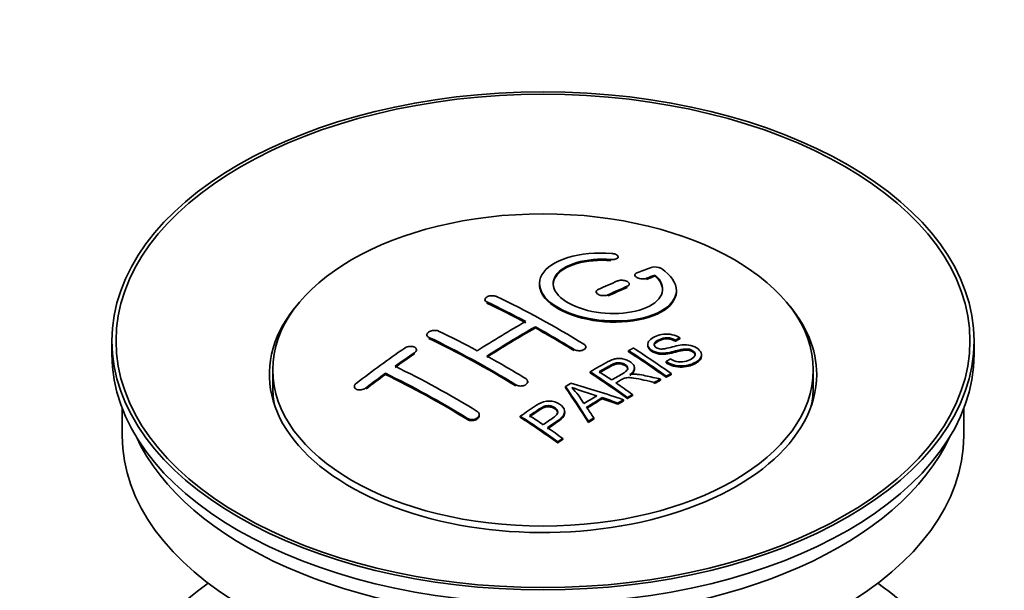
# Model space of a CAD drawing. Units: millimetres. Extents: x 0 to 1478, y 0 to 1758.
# Drawn here: x 1311 to 1383, y 192 to 234 of the extents above; entities that cross this region are included whole.
import ezdxf
from ezdxf import colors
from ezdxf.entities.mleader import LeaderData, LeaderLine
from ezdxf.math import Vec2, Vec3

# ---------------------------------------------------------------- set-up
doc = ezdxf.new("R2010")
doc.units = ezdxf.units.MM
doc.layers.add('DV7_Défaut', color=7, linetype='Continuous')
doc.layers.add('Défaut', color=7, linetype='Continuous')

# ---------------------------------------------------------------- blocks, each defined once
blk = doc.blocks.new('_DOT')
at = {"color": 0}
blk.add_line((0, 0), (-1, 0), dxfattribs=at)
at = {"color": 0, "const_width": 0.333}
blk.add_lwpolyline([(-0.1665, 0, 1), (0.1665, 0, 1)], format="xyb", close=True, dxfattribs=at)
blk = doc.blocks.new('SE6')
at = {"layer": 'DV7_Défaut', "color": 7, "linetype": 'Continuous', "lineweight": 18}
for p, q in [((1353.816, 216.108), (1353.816, 216.191)), ((1356.422, 214.734), (1356.422, 214.816)), ((1355.008, 214.151), (1355.008, 214.234)), ((1344.755, 213.01), (1344.755, 213.092)), ((1353.594, 213.525), (1353.594, 213.607)), ((1340.512, 210.421), (1340.512, 210.503)), ((1351.119, 209.541), (1351.119, 209.622)), ((1339.451, 209.301), (1339.451, 209.384)), ((1335.916, 206.737), (1335.916, 206.82)), ((1346.876, 206.952), (1346.876, 207.034)), ((1343.341, 204.498), (1343.341, 204.58))]:
    blk.add_line(p, q, dxfattribs=at)
at = {"layer": 'DV7_Défaut', "color": 7, "linetype": 'Continuous', "lineweight": 35}
for p, q in [((1354.344, 216.301), (1354.344, 216.384)), ((1355.568, 215.05), (1355.568, 214.968)), ((1357.039, 214.974), (1357.039, 215.057)), ((1352.74, 213.826), (1352.74, 213.744)), ((1355.154, 214.316), (1355.154, 214.398)), ((1358.594, 213.843), (1358.594, 213.926)), ((1344.608, 213.269), (1344.608, 213.187)), ((1348.29, 211.19), (1348.29, 211.271)), ((1317.35, 210.244), (1317.35, 209.264)), ((1340.366, 210.69), (1340.366, 210.607)), ((1358.527, 210.218), (1358.527, 210.301)), ((1358.849, 210.396), (1358.849, 210.478)), ((1380.35, 209.264), (1380.35, 210.244)), ((1339.598, 209.522), (1339.598, 209.604)), ((1351.972, 209.724), (1351.972, 209.806)), ((1355.108, 209.457), (1355.108, 209.539)), ((1356.506, 210.001), (1356.506, 209.919)), ((1357.841, 208.654), (1357.841, 208.736)), ((1360.432, 209.137), (1360.432, 209.219)), ((1329.1, 208.121), (1329.1, 206.896)), ((1352.293, 207.908), (1352.293, 207.99)), ((1355.529, 208.186), (1355.529, 208.268)), ((1368.6, 206.896), (1368.6, 208.121)), ((1337.33, 207.796), (1337.33, 207.878)), ((1347.73, 207.19), (1347.73, 207.271)), ((1357.437, 207.373), (1357.437, 207.455)), ((1357.843, 207.586), (1357.843, 207.668)), ((1358.205, 207.773), (1358.205, 207.855)), ((1335.062, 206.917), (1335.062, 206.833)), ((1350.493, 206.828), (1350.493, 206.91)), ((1356.985, 207.131), (1356.985, 207.214)), ((1353.18, 206.017), (1353.18, 206.099)), ((1354.737, 205.867), (1354.737, 205.949)), ((1355.029, 206.037), (1355.029, 206.119)), ((1355.39, 206.245), (1355.39, 206.328)), ((1318.1, 205.319), (1318.1, 203.303)), ((1354.324, 205.623), (1354.324, 205.705)), ((1379.6, 203.303), (1379.6, 205.319)), ((1344.194, 204.782), (1344.194, 204.864)), ((1347.191, 204.667), (1347.191, 204.749)), ((1350.438, 204.97), (1350.438, 205.052)), ((1352.177, 204.294), (1352.177, 204.376)), ((1352.559, 204.538), (1352.559, 204.62)), ((1350.288, 203.042), (1350.288, 203.125)), ((1349.927, 202.794), (1349.927, 202.877))]:
    blk.add_line(p, q, dxfattribs=at)
for centre, radius, start, end in [((1357.029, 214.705), 0.943, 60.00969, 106.81459), ((1382.94, 300.143), 98.635, 251.08497, 252.19004), ((1346.006, 202.235), 6.764, 30.44282, 42.84961)]:
    blk.add_arc(centre, radius, start, end, dxfattribs=at)
for centre, major_axis in [((1348.85, 210.244), (31.5, 0)), ((1348.85, 210.244), (31.2, 0)), ((1348.85, 208.121), (-19.75, 0))]:
    blk.add_ellipse(centre, major_axis=major_axis, ratio=0.57735, dxfattribs=at)
for centre, major_axis, ratio, start_param, end_param in [((1347.348, 148.763), (38.191, 66.149), 0.57735, 0.610319, 0.629859), ((1347.348, 148.763), (38.191, 66.149), 0.57735, 0.656311, 0.682673), ((1348.055, 148.355), (38.202, 66.168), 0.57735, 0.618327, 0.629903), ((1348.055, 148.355), (38.152, 66.081), 0.57735, 0.618106, 0.629698), ((1348.055, 148.355), (38.202, 66.168), 0.57735, 0.656348, 0.682702), ((1348.055, 148.355), (38.152, 66.081), 0.57735, 0.656177, 0.682567), ((1348.85, 207.794), (20, 0), 0.57735, 2.671104, 6.283185), ((1349.439, 148.236), (-38.204, 66.171), 0.57735, -0.751044, -0.698591), ((1349.439, 148.236), (-38.154, 66.084), 0.57735, -0.750999, -0.698477), ((1350.146, 148.644), (-38.195, 66.156), 0.57735, -0.816502, -0.698571), ((1348.85, 207.794), (20, 0), 0.57735, 0, 0.470488), ((1346.994, 148.967), (38.183, 66.136), 0.57735, 0.774495, 0.839996), ((1345.903, 146.195), (-38.149, 66.076), 0.57735, -0.750995, -0.698467), ((1347.702, 148.559), (38.197, 66.16), 0.57735, 0.774499, 0.839976), ((1347.702, 148.559), (38.147, 66.073), 0.57735, 0.774485, 0.840048), ((1349.439, 148.236), (-38.204, 66.171), 0.57735, -0.816495, -0.764137), ((1349.439, 148.236), (-38.154, 66.084), 0.57735, -0.816536, -0.764109), ((1345.196, 145.786), (-38.119, 66.023), 0.57735, -0.816564, -0.698397), ((1345.196, 145.786), (-38.068, 65.936), 0.57735, -0.816605, -0.698282), ((1343.812, 150.805), (38.04, 65.886), 0.57735, 0.879748, 0.946019), ((1351.517, 149.436), (-38.159, 66.094), 0.57735, -0.902891, -0.851981), ((1351.517, 149.436), (-38.109, 66.007), 0.57735, -0.903046, -0.852069), ((1351.879, 149.645), (-38.146, 66.071), 0.57735, -0.902932, -0.852005), ((1348.85, 209.264), (31.5, 0), 0.57735, 3.141593, 6.283185), ((1344.52, 150.396), (38.083, 65.962), 0.57735, 0.87964, 0.906051), ((1344.52, 150.396), (38.033, 65.875), 0.57735, 0.879764, 0.906211), ((1345.903, 146.195), (-38.149, 66.076), 0.57735, -0.816539, -0.764107), ((1342.368, 144.153), (-37.93, 65.697), 0.57735, -0.816719, -0.704578), ((1348.703, 147.811), (-38.206, 66.175), 0.57735, -0.902747, -0.8519), ((1349.064, 148.019), (-38.206, 66.174), 0.57735, -0.874288, -0.857535), ((1344.52, 150.396), (38.083, 65.962), 0.57735, 0.919287, 0.945834), ((1344.52, 150.396), (38.033, 65.875), 0.57735, 0.919465, 0.946047), ((1341.661, 143.745), (-37.866, 65.586), 0.57735, -0.816772, -0.704441), ((1341.661, 143.745), (-37.816, 65.499), 0.57735, -0.816814, -0.704333), ((1348.703, 147.811), (-38.156, 66.088), 0.57735, -0.902902, -0.851987), ((1355.176, 144.244), (37.943, 65.72), 0.57735, 0.743258, 0.751689), ((1355.176, 144.244), (37.893, 65.632), 0.57735, 0.743202, 0.751645), ((1348.85, 206.896), (-19.75, 0), 0.57735, 0, 0.122647), ((1352.441, 145.823), (38.122, 66.028), 0.57735, 0.814323, 0.821538), ((1348.166, 147.72), (-18.998, 74.009), 0.331719, -0.788162, -0.733629), ((1348.166, 147.72), (-18.973, 73.912), 0.331719, -0.788333, -0.733727), ((1347.318, 145.785), (-61.757, 44.823), 0.753053, -1.176203, -1.121249), ((1349.064, 148.019), (-38.206, 66.174), 0.57735, -0.902748, -0.880117), ((1348.85, 206.896), (-19.75, 0), 0.57735, 3.018945, 3.141593), ((1354.052, 144.893), (38.029, 65.867), 0.57735, 0.809222, 0.826579), ((1354.348, 144.722), (38.008, 65.831), 0.57735, 0.807137, 0.828517), ((1354.348, 144.722), (37.957, 65.744), 0.57735, 0.807165, 0.828574), ((1347.088, 145.619), (-60.331, 46.694), 0.745458, -1.151579, -1.135069), ((1347.088, 145.619), (-60.252, 46.632), 0.745458, -1.151716, -1.135185), ((1355.176, 144.244), (37.943, 65.72), 0.57735, 0.793583, 0.801272), ((1355.176, 144.244), (37.893, 65.632), 0.57735, 0.793596, 0.801295), ((1348.457, 147.79), (-19.948, 73.761), 0.346349, -0.789863, -0.773448), ((1343.601, 144.865), (-38.025, 65.862), 0.57735, -0.903307, -0.852216), ((1343.601, 144.865), (-37.975, 65.775), 0.57735, -0.903464, -0.852305), ((1343.962, 145.074), (-38.049, 65.903), 0.57735, -0.876427, -0.858164), ((1355.176, 144.244), (37.943, 65.719), 0.57735, 0.834184, 0.841329), ((1355.176, 144.244), (37.893, 65.632), 0.57735, 0.834248, 0.841402), ((1343.962, 145.074), (-38.049, 65.903), 0.57735, -0.903232, -0.882428), ((1348.85, 203.303), (30.75, 0), 0.57735, 3.141593, 6.283185), ((1348.85, 207.794), (30.75, 0), 0.57735, 3.401333, 6.023445), ((1348.85, 181.095), (31.5, 0), 0.57735, 2.460237, 6.283185), ((1348.85, 181.095), (31.5, 0), 0.57735, 0, 0.681355)]:
    blk.add_ellipse(centre, major_axis=major_axis, ratio=ratio, start_param=start_param, end_param=end_param, dxfattribs=at)
for points, knots in [([(1353.872, 216.632), (1352.735, 216.721), (1351.59, 216.615), (1349.748, 216.054), (1349.072, 215.607), (1348.472, 214.557), (1348.556, 213.966), (1349.468, 212.887), (1350.285, 212.414), (1352.317, 211.793), (1353.498, 211.654), (1355.733, 211.771), (1356.743, 212.023), (1358.185, 212.819), (1358.585, 213.346), (1358.602, 214.47), (1358.217, 215.042), (1357.5, 215.522)], [0, 0, 0, 0, 0.125, 0.125, 0.25, 0.25, 0.375, 0.375, 0.5, 0.5, 0.625, 0.625, 0.75, 0.75, 0.875, 0.875, 1, 1, 1, 1]), ([(1353.816, 216.191), (1353.872, 216.186), (1353.929, 216.186), (1353.982, 216.19), (1354.035, 216.194), (1354.087, 216.202), (1354.132, 216.214), (1354.178, 216.226), (1354.218, 216.241), (1354.251, 216.26), (1354.284, 216.278), (1354.309, 216.3), (1354.324, 216.324), (1354.34, 216.347), (1354.347, 216.372), (1354.343, 216.398), (1354.339, 216.423), (1354.326, 216.449), (1354.303, 216.474), (1354.281, 216.498), (1354.25, 216.522), (1354.211, 216.542), (1354.173, 216.562), (1354.128, 216.58), (1354.078, 216.595), (1354.029, 216.609), (1353.975, 216.62), (1353.921, 216.627), (1353.904, 216.629), (1353.888, 216.63), (1353.872, 216.632)], [0, 0, 0, 0, 0.106345, 0.106345, 0.106345, 0.212802, 0.212802, 0.212802, 0.320388, 0.320388, 0.320388, 0.429459, 0.429459, 0.429459, 0.53931, 0.53931, 0.53931, 0.648865, 0.648865, 0.648865, 0.75716, 0.75716, 0.75716, 0.86381, 0.86381, 0.86381, 0.969178, 0.969178, 0.969178, 1, 1, 1, 1]), ([(1357.039, 215.057), (1357.493, 214.653), (1357.675, 214.201), (1357.445, 213.342), (1357.036, 212.958), (1355.777, 212.407), (1354.946, 212.251), (1353.184, 212.237), (1352.273, 212.381), (1350.755, 212.915), (1350.161, 213.301), (1349.537, 214.152), (1349.513, 214.613), (1350.039, 215.417), (1350.588, 215.759), (1352.035, 216.18), (1352.934, 216.26), (1353.816, 216.191)], [0, 0, 0, 0, 0.125, 0.125, 0.25, 0.25, 0.375, 0.375, 0.5, 0.5, 0.625, 0.625, 0.75, 0.75, 0.875, 0.875, 1, 1, 1, 1]), ([(1349.595, 214.354), (1349.595, 214.553), (1349.656, 214.749), (1350.039, 215.335), (1350.588, 215.676), (1352.035, 216.098), (1352.934, 216.178), (1353.816, 216.108)], [0, 0, 0, 0, 0.185958, 0.185958, 0.592979, 0.592979, 1, 1, 1, 1]), ([(1355.715, 215.207), (1355.675, 215.191), (1355.641, 215.171), (1355.617, 215.149), (1355.593, 215.127), (1355.577, 215.101), (1355.571, 215.075), (1355.565, 215.049), (1355.569, 215.021), (1355.583, 214.994), (1355.596, 214.967), (1355.619, 214.94), (1355.65, 214.915), (1355.68, 214.89), (1355.719, 214.867), (1355.763, 214.848), (1355.807, 214.828), (1355.857, 214.812), (1355.91, 214.799), (1355.962, 214.787), (1356.018, 214.778), (1356.073, 214.774), (1356.129, 214.77), (1356.185, 214.77), (1356.237, 214.775), (1356.29, 214.78), (1356.34, 214.79), (1356.383, 214.803), (1356.396, 214.807), (1356.41, 214.811), (1356.422, 214.816)], [0, 0, 0, 0, 0.109174, 0.109174, 0.109174, 0.218497, 0.218497, 0.218497, 0.327426, 0.327426, 0.327426, 0.435186, 0.435186, 0.435186, 0.541638, 0.541638, 0.541638, 0.647225, 0.647225, 0.647225, 0.752751, 0.752751, 0.752751, 0.859028, 0.859028, 0.859028, 0.966552, 0.966552, 0.966552, 1, 1, 1, 1]), ([(1355.008, 214.234), (1355.048, 214.251), (1355.081, 214.272), (1355.105, 214.295), (1355.13, 214.319), (1355.145, 214.345), (1355.151, 214.372), (1355.157, 214.399), (1355.154, 214.428), (1355.14, 214.456), (1355.127, 214.483), (1355.105, 214.511), (1355.074, 214.536), (1355.044, 214.561), (1355.005, 214.584), (1354.961, 214.604), (1354.917, 214.623), (1354.866, 214.639), (1354.814, 214.651), (1354.761, 214.663), (1354.705, 214.671), (1354.65, 214.674), (1354.594, 214.678), (1354.538, 214.676), (1354.486, 214.67), (1354.433, 214.664), (1354.383, 214.654), (1354.34, 214.639), (1354.326, 214.635), (1354.313, 214.63), (1354.301, 214.625)], [0, 0, 0, 0, 0.108609, 0.108609, 0.108609, 0.217357, 0.217357, 0.217357, 0.325874, 0.325874, 0.325874, 0.433612, 0.433612, 0.433612, 0.540434, 0.540434, 0.540434, 0.64661, 0.64661, 0.64661, 0.752687, 0.752687, 0.752687, 0.859246, 0.859246, 0.859246, 0.966661, 0.966661, 0.966661, 1, 1, 1, 1]), ([(1348.595, 214.354), (1348.596, 214.016), (1348.736, 213.671), (1349.468, 212.806), (1350.285, 212.332), (1352.317, 211.711), (1353.498, 211.572), (1355.733, 211.689), (1356.743, 211.94), (1358.185, 212.737), (1358.585, 213.263), (1358.594, 213.831), (1358.594, 213.838), (1358.594, 213.844)], [0, 0, 0, 0, 0.131021, 0.131021, 0.347684, 0.347684, 0.564347, 0.564347, 0.78101, 0.78101, 0.997673, 0.997673, 1, 1, 1, 1]), ([(1352.886, 213.998), (1352.847, 213.98), (1352.813, 213.958), (1352.789, 213.933), (1352.765, 213.909), (1352.749, 213.881), (1352.743, 213.853), (1352.737, 213.825), (1352.74, 213.796), (1352.753, 213.768), (1352.766, 213.739), (1352.789, 213.711), (1352.819, 213.686), (1352.849, 213.661), (1352.888, 213.638), (1352.932, 213.618), (1352.976, 213.599), (1353.027, 213.583), (1353.079, 213.571), (1353.132, 213.559), (1353.188, 213.552), (1353.244, 213.55), (1353.3, 213.547), (1353.356, 213.55), (1353.408, 213.557), (1353.461, 213.564), (1353.511, 213.576), (1353.555, 213.591), (1353.568, 213.596), (1353.581, 213.602), (1353.594, 213.607)], [0, 0, 0, 0, 0.108146, 0.108146, 0.108146, 0.216425, 0.216425, 0.216425, 0.324589, 0.324589, 0.324589, 0.432285, 0.432285, 0.432285, 0.53939, 0.53939, 0.53939, 0.646047, 0.646047, 0.646047, 0.752591, 0.752591, 0.752591, 0.8594, 0.8594, 0.8594, 0.966741, 0.966741, 0.966741, 1, 1, 1, 1]), ([(1344.755, 213.092), (1344.715, 213.111), (1344.682, 213.134), (1344.657, 213.159), (1344.633, 213.184), (1344.617, 213.212), (1344.611, 213.241), (1344.605, 213.27), (1344.609, 213.299), (1344.621, 213.328), (1344.634, 213.357), (1344.657, 213.385), (1344.687, 213.411), (1344.717, 213.437), (1344.756, 213.46), (1344.8, 213.48), (1344.844, 213.499), (1344.894, 213.516), (1344.947, 213.527), (1345, 213.538), (1345.056, 213.545), (1345.112, 213.547), (1345.168, 213.549), (1345.224, 213.547), (1345.277, 213.539), (1345.329, 213.531), (1345.379, 213.519), (1345.423, 213.502), (1345.436, 213.497), (1345.449, 213.492), (1345.462, 213.486)], [0, 0, 0, 0, 0.107899, 0.107899, 0.107899, 0.215929, 0.215929, 0.215929, 0.323875, 0.323875, 0.323875, 0.431486, 0.431486, 0.431486, 0.538676, 0.538676, 0.538676, 0.645549, 0.645549, 0.645549, 0.752343, 0.752343, 0.752343, 0.859331, 0.859331, 0.859331, 0.966701, 0.966701, 0.966701, 1, 1, 1, 1]), ([(1340.512, 210.503), (1340.473, 210.521), (1340.439, 210.545), (1340.415, 210.571), (1340.391, 210.597), (1340.375, 210.627), (1340.369, 210.658), (1340.363, 210.689), (1340.366, 210.721), (1340.378, 210.753), (1340.391, 210.784), (1340.413, 210.816), (1340.442, 210.845), (1340.472, 210.874), (1340.51, 210.901), (1340.553, 210.925), (1340.597, 210.948), (1340.647, 210.968), (1340.699, 210.983), (1340.752, 210.998), (1340.809, 211.008), (1340.865, 211.013), (1340.921, 211.018), (1340.978, 211.017), (1341.031, 211.012), (1341.084, 211.006), (1341.135, 210.994), (1341.179, 210.978), (1341.193, 210.973), (1341.206, 210.967), (1341.219, 210.961)], [0, 0, 0, 0, 0.107142, 0.107142, 0.107142, 0.214439, 0.214439, 0.214439, 0.321322, 0.321322, 0.321322, 0.427866, 0.427866, 0.427866, 0.534455, 0.534455, 0.534455, 0.641451, 0.641451, 0.641451, 0.74904, 0.74904, 0.74904, 0.857152, 0.857152, 0.857152, 0.965487, 0.965487, 0.965487, 1, 1, 1, 1]), ([(1358.152, 208.926), (1358.321, 208.831), (1358.516, 208.748), (1358.946, 208.7), (1359.151, 208.727), (1359.509, 208.826), (1359.663, 208.896), (1359.908, 209.077), (1359.997, 209.193), (1359.927, 209.448), (1359.765, 209.579), (1359.345, 209.68), (1359.134, 209.649), (1358.572, 209.53), (1358.224, 209.408), (1357.622, 209.342), (1357.398, 209.347), (1356.987, 209.451), (1356.805, 209.547), (1356.561, 209.772), (1356.497, 209.904), (1356.517, 210.15), (1356.598, 210.261), (1356.932, 210.545), (1357.264, 210.685), (1358.063, 210.78), (1358.534, 210.677), (1358.849, 210.478)], [0, 0, 0, 0, 0.0625, 0.0625, 0.125, 0.125, 0.1875, 0.1875, 0.25, 0.25, 0.3125, 0.3125, 0.375, 0.375, 0.5, 0.5, 0.5625, 0.5625, 0.625, 0.625, 0.6875, 0.6875, 0.75, 0.75, 0.875, 0.875, 1, 1, 1, 1]), ([(1358.527, 210.301), (1358.359, 210.395), (1358.148, 210.468), (1357.721, 210.482), (1357.534, 210.425), (1357.223, 210.287), (1357.074, 210.205), (1356.939, 209.98), (1356.991, 209.833), (1357.236, 209.691), (1357.344, 209.659), (1357.559, 209.642), (1357.66, 209.659), (1357.95, 209.71), (1358.131, 209.76), (1358.678, 209.9), (1359.067, 210.002), (1359.914, 209.88), (1360.296, 209.635), (1360.502, 209.125), (1360.332, 208.881), (1359.787, 208.559), (1359.432, 208.431), (1358.608, 208.4), (1358.154, 208.529), (1357.841, 208.736)], [0, 0, 0, 0, 0.0625, 0.0625, 0.125, 0.125, 0.1875, 0.1875, 0.25, 0.25, 0.28125, 0.28125, 0.3125, 0.3125, 0.375, 0.375, 0.5, 0.5, 0.625, 0.625, 0.75, 0.75, 0.875, 0.875, 1, 1, 1, 1]), ([(1358.527, 210.218), (1358.359, 210.313), (1358.148, 210.386), (1357.721, 210.4), (1357.534, 210.343), (1357.223, 210.204), (1357.074, 210.123), (1356.986, 209.976), (1356.976, 209.938), (1356.978, 209.9)], [0, 0, 0, 0, 0.3026424, 0.3026424, 0.6052848, 0.6052848, 0.9079273, 0.9079273, 1, 1, 1, 1]), ([(1339.451, 209.384), (1339.491, 209.411), (1339.524, 209.441), (1339.548, 209.473), (1339.572, 209.505), (1339.588, 209.539), (1339.595, 209.572), (1339.601, 209.604), (1339.598, 209.637), (1339.586, 209.668), (1339.573, 209.698), (1339.552, 209.726), (1339.522, 209.75), (1339.493, 209.775), (1339.455, 209.796), (1339.412, 209.811), (1339.369, 209.827), (1339.319, 209.838), (1339.266, 209.844), (1339.213, 209.849), (1339.157, 209.849), (1339.101, 209.843), (1339.044, 209.837), (1338.987, 209.826), (1338.934, 209.81), (1338.881, 209.793), (1338.83, 209.772), (1338.786, 209.746), (1338.771, 209.738), (1338.757, 209.729), (1338.744, 209.721)], [0, 0, 0, 0, 0.106753, 0.106753, 0.106753, 0.213671, 0.213671, 0.213671, 0.320065, 0.320065, 0.320065, 0.426171, 0.426171, 0.426171, 0.532562, 0.532562, 0.532562, 0.639684, 0.639684, 0.639684, 0.747671, 0.747671, 0.747671, 0.856287, 0.856287, 0.856287, 0.96501, 0.96501, 0.96501, 1, 1, 1, 1]), ([(1351.826, 210.016), (1351.865, 209.992), (1351.899, 209.964), (1351.923, 209.934), (1351.947, 209.903), (1351.963, 209.871), (1351.969, 209.838), (1351.975, 209.805), (1351.972, 209.772), (1351.959, 209.74), (1351.947, 209.708), (1351.925, 209.678), (1351.895, 209.651), (1351.865, 209.624), (1351.827, 209.6), (1351.783, 209.581), (1351.739, 209.562), (1351.689, 209.547), (1351.636, 209.538), (1351.583, 209.529), (1351.526, 209.525), (1351.47, 209.527), (1351.414, 209.529), (1351.357, 209.536), (1351.305, 209.548), (1351.252, 209.561), (1351.202, 209.579), (1351.158, 209.601), (1351.144, 209.607), (1351.131, 209.615), (1351.119, 209.622)], [0, 0, 0, 0, 0.107295, 0.107295, 0.107295, 0.21472, 0.21472, 0.21472, 0.322097, 0.322097, 0.322097, 0.429424, 0.429424, 0.429424, 0.536743, 0.536743, 0.536743, 0.644097, 0.644097, 0.644097, 0.751515, 0.751515, 0.751515, 0.858997, 0.858997, 0.858997, 0.966516, 0.966516, 0.966516, 1, 1, 1, 1]), ([(1359.969, 209.183), (1359.969, 209.201), (1359.967, 209.22), (1359.927, 209.366), (1359.765, 209.496), (1359.345, 209.598), (1359.134, 209.566), (1358.572, 209.448), (1358.224, 209.326), (1357.622, 209.26), (1357.398, 209.265), (1356.987, 209.368), (1356.805, 209.465), (1356.57, 209.682), (1356.506, 209.804), (1356.506, 209.919)], [0, 0, 0, 0, 0.020465, 0.020465, 0.161809, 0.161809, 0.303153, 0.303153, 0.585841, 0.585841, 0.727185, 0.727185, 0.868529, 0.868529, 1, 1, 1, 1]), ([(1352.293, 207.99), (1352.729, 208.243), (1353.153, 208.497), (1353.601, 208.729), (1353.715, 208.788), (1353.835, 208.844), (1353.966, 208.888), (1354.056, 208.918), (1354.154, 208.943), (1354.257, 208.953), (1354.362, 208.964), (1354.473, 208.962), (1354.58, 208.948), (1354.7, 208.932), (1354.819, 208.902), (1354.928, 208.863), (1355.037, 208.824), (1355.138, 208.774), (1355.224, 208.716), (1355.313, 208.657), (1355.39, 208.589), (1355.442, 208.516), (1355.492, 208.447), (1355.521, 208.371), (1355.527, 208.298), (1355.533, 208.233), (1355.519, 208.167), (1355.49, 208.107), (1355.447, 208.018), (1355.373, 207.936), (1355.287, 207.861), (1355.26, 207.837), (1355.23, 207.814), (1355.2, 207.791)], [0, 0, 0, 0, 0.342367, 0.342367, 0.342367, 0.429636, 0.429636, 0.429636, 0.489631, 0.489631, 0.489631, 0.550431, 0.550431, 0.550431, 0.618335, 0.618335, 0.618335, 0.686568, 0.686568, 0.686568, 0.757145, 0.757145, 0.757145, 0.82455, 0.82455, 0.82455, 0.884309, 0.884309, 0.884309, 0.97195, 0.97195, 0.97195, 1, 1, 1, 1]), ([(1360.429, 209.137), (1360.425, 208.942), (1360.274, 208.765), (1359.787, 208.476), (1359.432, 208.348), (1358.608, 208.318), (1358.154, 208.447), (1357.841, 208.654)], [0, 0, 0, 0, 0.282441, 0.282441, 0.641221, 0.641221, 1, 1, 1, 1]), ([(1353.86, 207.393), (1354.149, 207.559), (1354.448, 207.715), (1354.725, 207.883), (1354.804, 207.931), (1354.879, 207.982), (1354.937, 208.04), (1354.975, 208.077), (1355.006, 208.118), (1355.023, 208.162), (1355.037, 208.198), (1355.042, 208.236), (1355.036, 208.274), (1355.03, 208.311), (1355.013, 208.349), (1354.989, 208.385), (1354.962, 208.426), (1354.923, 208.465), (1354.877, 208.499), (1354.83, 208.533), (1354.775, 208.564), (1354.714, 208.588), (1354.65, 208.614), (1354.579, 208.632), (1354.507, 208.641), (1354.445, 208.649), (1354.381, 208.652), (1354.32, 208.648), (1354.256, 208.643), (1354.194, 208.632), (1354.136, 208.616), (1354.023, 208.586), (1353.923, 208.541), (1353.831, 208.49), (1353.539, 208.33), (1353.249, 208.165), (1352.958, 207.998)], [0, 0, 0, 0, 0.254173, 0.254173, 0.254173, 0.326818, 0.326818, 0.326818, 0.373831, 0.373831, 0.373831, 0.41241, 0.41241, 0.41241, 0.45084, 0.45084, 0.45084, 0.494322, 0.494322, 0.494322, 0.538141, 0.538141, 0.538141, 0.5837, 0.5837, 0.5837, 0.62279, 0.62279, 0.62279, 0.663667, 0.663667, 0.663667, 0.744083, 0.744083, 0.744083, 1, 1, 1, 1]), ([(1355.039, 208.158), (1355.039, 208.169), (1355.038, 208.181), (1355.036, 208.192), (1355.03, 208.229), (1355.013, 208.267), (1354.989, 208.303), (1354.962, 208.344), (1354.923, 208.383), (1354.877, 208.417), (1354.83, 208.451), (1354.775, 208.482), (1354.714, 208.507), (1354.65, 208.532), (1354.579, 208.55), (1354.507, 208.559), (1354.445, 208.567), (1354.381, 208.57), (1354.32, 208.566), (1354.256, 208.561), (1354.194, 208.55), (1354.136, 208.534), (1354.023, 208.504), (1353.923, 208.459), (1353.831, 208.409), (1353.539, 208.248), (1353.249, 208.083), (1352.958, 207.917)], [0, 0, 0, 0, 0.018831, 0.018831, 0.018831, 0.083003, 0.083003, 0.083003, 0.155608, 0.155608, 0.155608, 0.22878, 0.22878, 0.22878, 0.304856, 0.304856, 0.304856, 0.370129, 0.370129, 0.370129, 0.438387, 0.438387, 0.438387, 0.572666, 0.572666, 0.572666, 1, 1, 1, 1]), ([(1355.528, 208.186), (1355.528, 208.131), (1355.514, 208.076), (1355.49, 208.025), (1355.447, 207.936), (1355.373, 207.854), (1355.287, 207.779), (1355.26, 207.755), (1355.23, 207.732), (1355.2, 207.709)], [0, 0, 0, 0, 0.304021, 0.304021, 0.304021, 0.831268, 0.831268, 0.831268, 1, 1, 1, 1]), ([(1347.583, 207.492), (1347.623, 207.468), (1347.656, 207.439), (1347.68, 207.407), (1347.704, 207.376), (1347.72, 207.341), (1347.726, 207.306), (1347.733, 207.271), (1347.729, 207.235), (1347.717, 207.201), (1347.704, 207.166), (1347.682, 207.132), (1347.652, 207.102), (1347.622, 207.071), (1347.584, 207.043), (1347.539, 207.021), (1347.495, 206.998), (1347.445, 206.98), (1347.392, 206.967), (1347.339, 206.955), (1347.282, 206.948), (1347.226, 206.947), (1347.17, 206.947), (1347.113, 206.952), (1347.061, 206.963), (1347.008, 206.974), (1346.958, 206.991), (1346.915, 207.012), (1346.901, 207.019), (1346.888, 207.026), (1346.876, 207.034)], [0, 0, 0, 0, 0.107253, 0.107253, 0.107253, 0.214619, 0.214619, 0.214619, 0.322167, 0.322167, 0.322167, 0.429909, 0.429909, 0.429909, 0.537703, 0.537703, 0.537703, 0.645384, 0.645384, 0.645384, 0.752836, 0.752836, 0.752836, 0.860044, 0.860044, 0.860044, 0.9671, 0.9671, 0.9671, 1, 1, 1, 1]), ([(1356.985, 207.214), (1356.732, 207.271), (1356.48, 207.327), (1355.974, 207.436), (1355.722, 207.492), (1355.4, 207.541), (1355.336, 207.55), (1355.207, 207.562), (1355.142, 207.567), (1354.948, 207.562), (1354.826, 207.536), (1354.679, 207.466), (1354.633, 207.44), (1354.541, 207.388), (1354.404, 207.31), (1354.266, 207.232), (1354.174, 207.179)], [0, 0, 0, 0, 0.25, 0.25, 0.5, 0.5, 0.5625, 0.5625, 0.625, 0.625, 0.75, 0.75, 0.8125, 0.8125, 0.875, 1, 1, 1, 1]), ([(1355.2, 207.791), (1355.29, 207.805), (1355.381, 207.815), (1355.568, 207.82), (1355.664, 207.812), (1355.951, 207.782), (1356.138, 207.745), (1356.695, 207.625), (1357.066, 207.54), (1357.437, 207.455)], [0, 0, 0, 0, 0.125, 0.125, 0.25, 0.25, 0.5, 0.5, 1, 1, 1, 1]), ([(1335.209, 207.156), (1335.169, 207.126), (1335.136, 207.092), (1335.112, 207.057), (1335.087, 207.022), (1335.071, 206.986), (1335.065, 206.95), (1335.059, 206.915), (1335.063, 206.88), (1335.075, 206.848), (1335.088, 206.816), (1335.109, 206.787), (1335.139, 206.762), (1335.168, 206.737), (1335.205, 206.717), (1335.248, 206.701), (1335.291, 206.686), (1335.34, 206.676), (1335.392, 206.672), (1335.444, 206.668), (1335.501, 206.669), (1335.556, 206.677), (1335.612, 206.685), (1335.67, 206.699), (1335.723, 206.718), (1335.777, 206.737), (1335.828, 206.761), (1335.873, 206.79), (1335.888, 206.799), (1335.902, 206.809), (1335.916, 206.82)], [0, 0, 0, 0, 0.107463, 0.107463, 0.107463, 0.215143, 0.215143, 0.215143, 0.321522, 0.321522, 0.321522, 0.426592, 0.426592, 0.426592, 0.531395, 0.531395, 0.531395, 0.637057, 0.637057, 0.637057, 0.744336, 0.744336, 0.744336, 0.853318, 0.853318, 0.853318, 0.963351, 0.963351, 0.963351, 1, 1, 1, 1]), ([(1347.191, 204.749), (1347.588, 205.022), (1347.973, 205.299), (1348.59, 205.681), (1348.82, 205.801), (1349.369, 205.88), (1349.664, 205.825), (1350.125, 205.608), (1350.305, 205.451), (1350.469, 205.094), (1350.433, 204.896), (1350.163, 204.573), (1349.964, 204.438), (1349.569, 204.174), (1349.372, 204.041), (1349.175, 203.906)], [0, 0, 0, 0, 0.25, 0.25, 0.375, 0.375, 0.5, 0.5, 0.625, 0.625, 0.75, 0.75, 0.875, 0.875, 1, 1, 1, 1]), ([(1343.341, 204.58), (1343.38, 204.556), (1343.426, 204.537), (1343.476, 204.523), (1343.526, 204.51), (1343.581, 204.502), (1343.636, 204.501), (1343.691, 204.5), (1343.748, 204.505), (1343.802, 204.516), (1343.856, 204.527), (1343.909, 204.544), (1343.957, 204.566), (1344.004, 204.589), (1344.047, 204.617), (1344.083, 204.648), (1344.118, 204.679), (1344.146, 204.714), (1344.165, 204.751), (1344.184, 204.787), (1344.194, 204.826), (1344.194, 204.864), (1344.194, 204.902), (1344.184, 204.94), (1344.165, 204.974), (1344.147, 205.009), (1344.119, 205.041), (1344.083, 205.068), (1344.072, 205.077), (1344.06, 205.085), (1344.048, 205.093)], [0, 0, 0, 0, 0.105971, 0.105971, 0.105971, 0.212063, 0.212063, 0.212063, 0.318272, 0.318272, 0.318272, 0.425145, 0.425145, 0.425145, 0.532921, 0.532921, 0.532921, 0.641453, 0.641453, 0.641453, 0.750258, 0.750258, 0.750258, 0.858724, 0.858724, 0.858724, 0.966387, 0.966387, 0.966387, 1, 1, 1, 1]), ([(1348.853, 204.127), (1349.107, 204.3), (1349.368, 204.467), (1349.614, 204.641), (1349.703, 204.704), (1349.787, 204.773), (1349.848, 204.849), (1349.881, 204.89), (1349.908, 204.935), (1349.921, 204.98), (1349.934, 205.027), (1349.933, 205.076), (1349.919, 205.122), (1349.907, 205.163), (1349.884, 205.204), (1349.854, 205.241), (1349.81, 205.295), (1349.749, 205.343), (1349.682, 205.386), (1349.622, 205.423), (1349.554, 205.455), (1349.479, 205.477), (1349.404, 205.5), (1349.321, 205.513), (1349.239, 205.515), (1349.168, 205.516), (1349.095, 205.509), (1349.028, 205.493), (1348.969, 205.479), (1348.913, 205.458), (1348.862, 205.432), (1348.642, 205.321), (1348.458, 205.18), (1348.262, 205.048), (1348.133, 204.961), (1348.003, 204.873), (1347.874, 204.785)], [0, 0, 0, 0, 0.231765, 0.231765, 0.231765, 0.316277, 0.316277, 0.316277, 0.361783, 0.361783, 0.361783, 0.408006, 0.408006, 0.408006, 0.448771, 0.448771, 0.448771, 0.50874, 0.50874, 0.50874, 0.561715, 0.561715, 0.561715, 0.615279, 0.615279, 0.615279, 0.661556, 0.661556, 0.661556, 0.702535, 0.702535, 0.702535, 0.881689, 0.881689, 0.881689, 1, 1, 1, 1]), ([(1349.93, 204.965), (1349.93, 204.99), (1349.926, 205.015), (1349.919, 205.04), (1349.907, 205.081), (1349.884, 205.122), (1349.854, 205.158), (1349.81, 205.213), (1349.749, 205.261), (1349.682, 205.303), (1349.622, 205.341), (1349.554, 205.373), (1349.479, 205.395), (1349.404, 205.418), (1349.321, 205.431), (1349.239, 205.433), (1349.168, 205.434), (1349.095, 205.427), (1349.028, 205.411), (1348.969, 205.397), (1348.913, 205.376), (1348.862, 205.35), (1348.642, 205.239), (1348.458, 205.098), (1348.262, 204.966), (1348.133, 204.879), (1348.003, 204.791), (1347.874, 204.703)], [0, 0, 0, 0, 0.03974, 0.03974, 0.03974, 0.1058656, 0.1058656, 0.1058656, 0.2031425, 0.2031425, 0.2031425, 0.2890698, 0.2890698, 0.2890698, 0.3759531, 0.3759531, 0.3759531, 0.4510154, 0.4510154, 0.4510154, 0.5174859, 0.5174859, 0.5174859, 0.8080809, 0.8080809, 0.8080809, 1, 1, 1, 1]), ([(1343.341, 204.498), (1343.38, 204.474), (1343.426, 204.454), (1343.476, 204.441), (1343.526, 204.427), (1343.581, 204.42), (1343.636, 204.419), (1343.691, 204.417), (1343.748, 204.422), (1343.802, 204.433), (1343.856, 204.444), (1343.909, 204.462), (1343.957, 204.484), (1344.004, 204.506), (1344.047, 204.534), (1344.083, 204.565), (1344.118, 204.596), (1344.146, 204.632), (1344.165, 204.668), (1344.184, 204.705), (1344.194, 204.744), (1344.194, 204.782), (1344.194, 204.782), (1344.194, 204.782), (1344.194, 204.782)], [0, 0, 0, 0, 0.141202, 0.141202, 0.141202, 0.282564, 0.282564, 0.282564, 0.424082, 0.424082, 0.424082, 0.566487, 0.566487, 0.566487, 0.7101, 0.7101, 0.7101, 0.854722, 0.854722, 0.854722, 0.999709, 0.999709, 0.999709, 1, 1, 1, 1]), ([(1350.43, 204.97), (1350.424, 204.859), (1350.379, 204.749), (1350.163, 204.491), (1349.964, 204.356), (1349.569, 204.092), (1349.372, 203.958), (1349.175, 203.824)], [0, 0, 0, 0, 0.230896, 0.230896, 0.615448, 0.615448, 1, 1, 1, 1])]:
    blk.add_open_spline(points, degree=3, knots=knots, dxfattribs=at)
for points, degree in [([(1357.039, 214.974), (1357.405, 214.649), (1357.594, 214.293), (1357.594, 213.942)], 3), ([(1358.849, 210.478), (1358.688, 210.39), (1358.527, 210.301)], 2), ([(1358.849, 210.396), (1358.688, 210.308), (1358.527, 210.218)], 2), ([(1355.108, 209.539), (1355.289, 209.633), (1355.47, 209.726)], 2), ([(1357.841, 208.736), (1357.997, 208.832), (1358.152, 208.926)], 2), ([(1358.205, 207.855), (1358.024, 207.762), (1357.843, 207.668)], 2), ([(1358.205, 207.773), (1358.024, 207.68), (1357.843, 207.586)], 2), ([(1355.39, 206.328), (1355.209, 206.224), (1355.029, 206.119)], 2), ([(1355.39, 206.245), (1355.209, 206.142), (1355.029, 206.037)], 2), ([(1350.288, 203.125), (1350.107, 203.002), (1349.927, 202.877)], 2), ([(1350.288, 203.042), (1350.107, 202.919), (1349.927, 202.794)], 2)]:
    blk.add_open_spline(points, degree=degree, dxfattribs=at)

msp = doc.modelspace()

# ---------------------------------------------------------------- block references
at = {"layer": 'Défaut'}
msp.add_blockref('SE6', (0, 0), dxfattribs=at)

# ---------------------------------------------------------------- leaders
at = {"layer": 'Défaut', "color": 7, "linetype": 'Continuous', "lineweight": 18}
ml = msp.add_multileader_mtext('Standard', dxfattribs=at)
ml.set_content('{\\pxsm0.9;\\fSolid Edge ISO|b1||i0||c0|p34;\\W1.;24/10/2016\\P}', color=256)
ml.set_leader_properties()
ml.set_arrow_properties(name='DOT')
ml.build(insert=Vec2(0, 0))
ml.multileader.update_dxf_attribs({"leader_type": 0, "dogleg_length": 0, "arrow_head_size": 12})
ctx = ml.context
ctx.base_point, ctx.char_height, ctx.arrow_head_size, ctx.landing_gap_size = Vec3(1390.407, 1750.708), 12, 12, 4.2
notes = []
notes.append((ctx, [(0, (0, 0, 0), (0, 0), (1, 0), 1, [])]))
ctx.mtext.insert = Vec3(1392.407, 1756.828)
for ctx, leaders in notes:
    for number, flags, end, landing, length, lines in leaders:
        leader = LeaderData()
        leader.index, (leader.has_last_leader_line, leader.has_dogleg_vector, leader.attachment_direction) = number, flags
        leader.last_leader_point, leader.dogleg_vector, leader.dogleg_length = Vec3(end), Vec3(landing), length
        for number, points, colour, breaks in lines:
            line = LeaderLine()
            line.index, line.vertices, line.color, line.breaks = number, Vec3.list(points), colors.encode_raw_color(colour), breaks
            leader.lines.append(line)
        ctx.leaders.append(leader)

doc.saveas('drawing.dxf')
